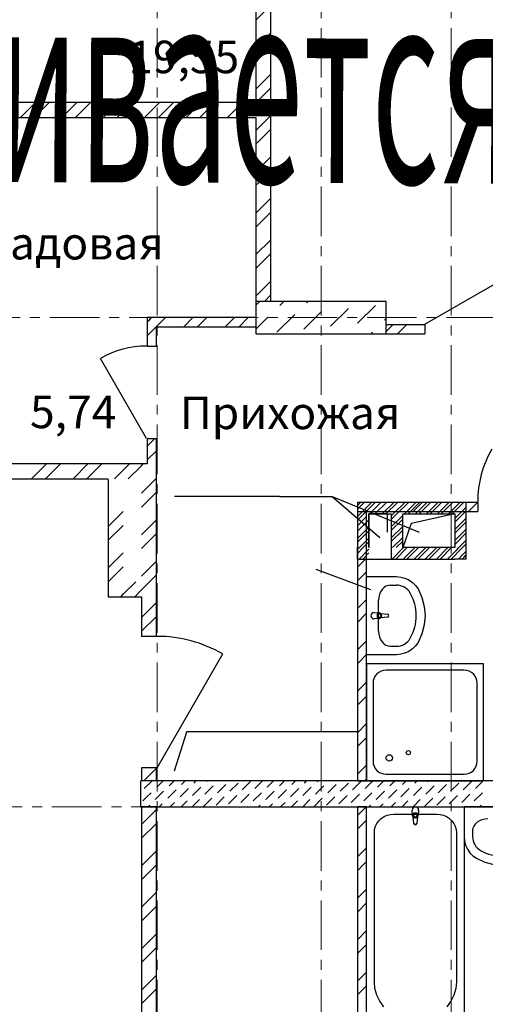
# Model space of a CAD drawing. Units: millimetres. Extents: x 2018257 to 2102257, y 875288 to 1202715.
# Drawn here: x 2064131 to 2067710, y 979784 to 987352 of the extents above; entities that cross this region are included whole.
import ezdxf

# ---------------------------------------------------------------- set-up
doc = ezdxf.new("R2010")
doc.units = ezdxf.units.MM
doc.header["$LTSCALE"] = 0.4
doc.linetypes.add('CENTER', pattern=[50.8, 31.75, -6.35, 6.35, -6.35])
doc.layers.add('1 ОСИ', color=7, linetype='Continuous', lineweight=9)
doc.layers.add('Расчетный', color=1, linetype='Continuous', lineweight=30)
doc.layers.add('кон 1', color=8, linetype='Continuous')
doc.styles.add('1', font='isocpeur.ttf')
doc.styles.add('стиль1', font='mipgost.shx', dxfattribs={"oblique": 15})

msp = doc.modelspace()

# ---------------------------------------------------------------- linework, layer by layer
at = {"layer": '1 ОСИ', "color": 132, "linetype": 'CENTER', "lineweight": 0, "ltscale": 30}
for p, q in [((2065187.2, 976543.9), (2065187.2, 996413.3)), ((2066447.2, 976543.9), (2066447.2, 996413.3)), ((2067447.2, 976543.9), (2067447.2, 996413.3)), ((2055218.8, 985062.3), (2075527.5, 985062.3)), ((2055235.4, 981302.3), (2075510.9, 981302.3))]:
    msp.add_line(p, q, dxfattribs=at)
at = {"layer": 'кон 1'}
for p, q in [((2065947.2, 988137.3), (2065947.2, 986714.8)), ((2066062.2, 986714.8), (2066062.2, 988137.3)), ((2065947.2, 987349.4), (2066062.2, 987464.4)), ((2065947.2, 987137.3), (2066062.2, 987252.3)), ((2065947.2, 987031.2), (2066062.2, 987146.2)), ((2065947.2, 986819.1), (2066062.2, 986934.1)), ((2065948.9, 986714.8), (2066062.2, 986828)), ((2065942.2, 986714.8), (2063447.2, 986714.8)), ((2064136.9, 986599.8), (2064251.9, 986714.8)), ((2064243, 986599.8), (2064358, 986714.8)), ((2064455.1, 986599.8), (2064570.1, 986714.8)), ((2064561.2, 986599.8), (2064676.2, 986714.8)), ((2064773.3, 986599.8), (2064888.3, 986714.8)), ((2064879.4, 986599.8), (2064994.4, 986714.8)), ((2065091.5, 986599.8), (2065206.5, 986714.8)), ((2065197.6, 986599.8), (2065312.6, 986714.8)), ((2065409.7, 986599.8), (2065524.7, 986714.8)), ((2065515.8, 986599.8), (2065630.8, 986714.8)), ((2065727.9, 986599.8), (2065842.9, 986714.8)), ((2065833.9, 986599.8), (2065942.2, 986708)), ((2065947.2, 986714.8), (2065942.2, 986714.8)), ((2065947.2, 986714.8), (2065942.2, 986714.8)), ((2065942.2, 986708), (2065947.2, 986713)), ((2065947.2, 986713), (2065948.9, 986714.8)), ((2066062.2, 986599.8), (2066062.2, 986714.8)), ((2066046.1, 986599.8), (2066062.2, 986615.9)), ((2063452.2, 986599.8), (2065942.2, 986599.8)), ((2065942.2, 986599.8), (2065947.2, 986599.8)), ((2065942.2, 986599.8), (2065947.2, 986599.8)), ((2065947.2, 986599.8), (2065947.2, 985187.3)), ((2065947.2, 986500.9), (2066046.1, 986599.8)), ((2066062.2, 985187.3), (2066062.2, 986599.8)), ((2065947.2, 986394.8), (2066062.2, 986509.8)), ((2065947.2, 986182.7), (2066062.2, 986297.7)), ((2065947.2, 986076.6), (2066062.2, 986191.6)), ((2065947.2, 985864.5), (2066062.2, 985979.5)), ((2065947.2, 985758.4), (2066062.2, 985873.4)), ((2065947.2, 985546.3), (2066062.2, 985661.3)), ((2065947.2, 985440.2), (2066062.2, 985555.2)), ((2067245.9, 985012.3), (2068034, 985467.3)), ((2065947.2, 985228.1), (2066062.2, 985343.1)), ((2066947.2, 985187.3), (2065947.2, 985187.3)), ((2065947.2, 985187.3), (2065947.2, 984937.3)), ((2065947.2, 985157.4), (2065977.1, 985187.3)), ((2066012.4, 985187.3), (2066062.2, 985237)), ((2066130, 985156.4), (2066160.9, 985187.3)), ((2066336.9, 985179.4), (2066344.8, 985187.3)), ((2066947.2, 984937.3), (2066947.2, 985187.3)), ((2066313.9, 984972.6), (2066451.8, 985110.5)), ((2066520.7, 984995.6), (2066658.6, 985133.4)), ((2066727.5, 985018.5), (2066865.4, 985156.4)), ((2065182.2, 985062.3), (2065112.2, 985062.3)), ((2065112.2, 985062.3), (2065112.2, 984992.3)), ((2065112.2, 985062.3), (2065112.2, 984992.3)), ((2065112.2, 985029.5), (2065128.6, 985045.9)), ((2065128.6, 985045.9), (2065145, 985062.3)), ((2065942.2, 985062.3), (2065182.2, 985062.3)), ((2065182.2, 984993.4), (2065251, 985062.3)), ((2065393.2, 984992.3), (2065463.2, 985062.3)), ((2065499.2, 984992.3), (2065569.2, 985062.3)), ((2065711.4, 984992.3), (2065781.4, 985062.3)), ((2065817.4, 984992.3), (2065887.4, 985062.3)), ((2065947.2, 985062.3), (2065942.2, 985062.3)), ((2065947.2, 985062.3), (2065942.2, 985062.3)), ((2065947.2, 984973.6), (2066038.1, 985064.5)), ((2066107.1, 984949.6), (2066244.9, 985087.5)), ((2066934.4, 985041.5), (2066947.2, 985054.3)), ((2065112.2, 984992.3), (2065112.2, 984844.1)), ((2065112.2, 984923.4), (2065181, 984992.3)), ((2065181, 984992.3), (2065181.6, 984992.9)), ((2065181.6, 984992.9), (2065182.2, 984993.4)), ((2065182.2, 984992.3), (2065942.2, 984992.3)), ((2065182.2, 984992.3), (2065182.2, 984987.3)), ((2065182.2, 984992.3), (2065182.2, 984987.3)), ((2065182.2, 984844.1), (2065182.2, 984987.3)), ((2065942.2, 984992.3), (2065947.2, 984992.3)), ((2065942.2, 984992.3), (2065947.2, 984992.3)), ((2066830.2, 984937.3), (2066842.4, 984949.6)), ((2067245.9, 985007.3), (2066947.2, 985007.3)), ((2066947.2, 984955.3), (2066999.2, 985007.3)), ((2067035.2, 984937.3), (2067105.2, 985007.3)), ((2067245.9, 985007.3), (2067245.9, 984937.3)), ((2067245.9, 985007.3), (2067245.9, 984937.3)), ((2067245.9, 985007.3), (2067245.9, 984937.3)), ((2065947.2, 984937.3), (2066947.2, 984937.3)), ((2066947.2, 984937.3), (2067245.9, 984937.3)), ((2065112.2, 984844.1), (2065182.2, 984844.1)), ((2065112.2, 984844.1), (2065182.2, 984844.1)), ((2065112.2, 984844.1), (2065182.2, 984844.1)), ((2065107.2, 984134.1), (2064752.2, 984748.9)), ((2065112.2, 984134.1), (2065112.2, 983942.3)), ((2065112.2, 984134.1), (2065182.2, 984134.1)), ((2065112.2, 984134.1), (2065182.2, 984134.1)), ((2065112.2, 984134.1), (2065182.2, 984134.1)), ((2065112.2, 984074.9), (2065171.3, 984134.1)), ((2065182.2, 983942.3), (2065182.2, 984134.1)), ((2065112.2, 983968.8), (2065182.2, 984038.8)), ((2064812.2, 983937.3), (2063452.2, 983937.3)), ((2064223.2, 983822.3), (2064338.2, 983937.3)), ((2064329.2, 983822.3), (2064444.2, 983937.3)), ((2064541.4, 983822.3), (2064656.4, 983937.3)), ((2064647.4, 983822.3), (2064762.4, 983937.3)), ((2064927.2, 983937.3), (2064812.2, 983937.3)), ((2064859.6, 983822.3), (2064927.2, 983889.9)), ((2065067.2, 983937.3), (2064927.2, 983937.3)), ((2064927.2, 983889.9), (2064974.6, 983937.3)), ((2064965.6, 983822.3), (2065067.2, 983923.8)), ((2065112.2, 983937.3), (2065067.2, 983937.3)), ((2065112.2, 983937.3), (2065067.2, 983937.3)), ((2065067.2, 983923.8), (2065080.6, 983937.3)), ((2065112.2, 983942.3), (2065112.2, 983937.3)), ((2065112.2, 983942.3), (2065112.2, 983937.3)), ((2065182.2, 983937.3), (2065182.2, 983942.3)), ((2065182.2, 983937.3), (2065182.2, 983942.3)), ((2065182.2, 983822.3), (2065182.2, 983937.3)), ((2063452.2, 983822.3), (2064812.2, 983822.3)), ((2064812.2, 983817.3), (2064812.2, 983032.3)), ((2065067.2, 983711.7), (2065177.8, 983822.3)), ((2065177.8, 983822.3), (2065182.2, 983826.7)), ((2065182.2, 983032.3), (2065182.2, 983822.3)), ((2065067.2, 983605.6), (2065182.2, 983720.6)), ((2066129.4, 983687.3), (2065321.8, 983687.3)), ((2066129.4, 983687.3), (2066534.1, 983687.3)), ((2066534.1, 983687.3), (2066898.6, 983373.1)), ((2066534.1, 983687.3), (2067202.1, 983413.2)), ((2067651.2, 983642.3), (2066727.2, 983642.3)), ((2066727.2, 983642.3), (2066727.2, 983554.3)), ((2067475.2, 983642.3), (2066727.2, 983642.3)), ((2066727.2, 983642.3), (2066727.2, 983572.3)), ((2066727.2, 983618.1), (2066739.3, 983630.2)), ((2066727.2, 983589.8), (2066753.4, 983616)), ((2066739.3, 983630.2), (2066751.4, 983642.3)), ((2066748.2, 983554.3), (2066781.7, 983587.8)), ((2066753.4, 983616), (2066779.7, 983642.3)), ((2066781.7, 983587.8), (2066815.2, 983621.2)), ((2066795.8, 983573.6), (2066815.2, 983592.9)), ((2066815.2, 983592.9), (2066864.5, 983642.3)), ((2066815.2, 983621.2), (2066836.2, 983642.3)), ((2066837, 983572.3), (2066907, 983642.3)), ((2066861.4, 983554.3), (2066949.4, 983642.3)), ((2066918, 983554.3), (2067006, 983642.3)), ((2066946.2, 983554.3), (2067034.2, 983642.3)), ((2067002.8, 983554.3), (2067090.8, 983642.3)), ((2067031.1, 983554.3), (2067119.1, 983642.3)), ((2067087.7, 983554.3), (2067175.7, 983642.3)), ((2067115.9, 983554.3), (2067203.9, 983642.3)), ((2067155.2, 983572.3), (2067225.2, 983642.3)), ((2067172.5, 983554.3), (2067260.5, 983642.3)), ((2067200.8, 983554.3), (2067288.8, 983642.3)), ((2067257.4, 983554.3), (2067345.4, 983642.3)), ((2067285.6, 983554.3), (2067373.6, 983642.3)), ((2067342.2, 983554.3), (2067430.2, 983642.3)), ((2067370.5, 983554.3), (2067458.5, 983642.3)), ((2067427.1, 983554.3), (2067475.2, 983602.4)), ((2067473.4, 983572.3), (2067543.4, 983642.3)), ((2067563.2, 983642.3), (2067475.2, 983642.3)), ((2067475.2, 983574.1), (2067543.4, 983642.3)), ((2067475.2, 983602.4), (2067515.1, 983642.3)), ((2067511.9, 983554.3), (2067563.2, 983605.5)), ((2067563.2, 983206.3), (2067563.2, 983642.3)), ((2067579.4, 983572.3), (2067649.4, 983642.3)), ((2067651.2, 983642.3), (2067651.2, 983572.3)), ((2067651.2, 983642.3), (2067651.2, 983572.3)), ((2067651.2, 983642.3), (2067651.2, 983572.3)), ((2064812.2, 983456.7), (2064927.2, 983571.7)), ((2065067.2, 983393.5), (2065182.2, 983508.5)), ((2066727.2, 983577.3), (2066727.2, 981502.3)), ((2066727.2, 983572.3), (2067651.2, 983572.3)), ((2066727.2, 983554.3), (2066727.2, 983294.3)), ((2066727.2, 983504.9), (2066776.5, 983554.3)), ((2066727.2, 983533.2), (2066748.2, 983554.3)), ((2066727.2, 983462.5), (2066797.2, 983532.5)), ((2066727.2, 983420.1), (2066815.2, 983508.1)), ((2066776.5, 983554.3), (2066795.8, 983573.6)), ((2066797.2, 981502.3), (2066797.2, 983577.3)), ((2066815.2, 983554.3), (2066815.2, 983294.3)), ((2066955.2, 983554.3), (2066815.2, 983554.3)), ((2066815.2, 983294.3), (2066815.2, 983554.3)), ((2066815.2, 983554.3), (2066987.2, 983554.3)), ((2066955.2, 983554.3), (2066955.2, 983414.3)), ((2066987.2, 983554.3), (2066987.2, 983206.3)), ((2066987.2, 983510.4), (2067031.1, 983554.3)), ((2066987.2, 983538.7), (2067002.8, 983554.3)), ((2066987.2, 983453.8), (2067075.2, 983541.8)), ((2066987.2, 983425.5), (2067075.2, 983513.5)), ((2067075.2, 983294.3), (2067075.2, 983554.3)), ((2067075.2, 983554.3), (2067475.2, 983554.3)), ((2067475.2, 983554.3), (2067141.2, 983479.4)), ((2067455.4, 983554.3), (2067475.2, 983574.1)), ((2067475.2, 983554.3), (2067475.2, 983294.3)), ((2067475.2, 983489.3), (2067540.2, 983554.3)), ((2067475.2, 983517.5), (2067511.9, 983554.3)), ((2067475.2, 983432.7), (2067563.2, 983520.7)), ((2067540.2, 983554.3), (2067563.2, 983577.3)), ((2064812.2, 983350.6), (2064927.2, 983465.6)), ((2066727.2, 983363.5), (2066815.2, 983451.5)), ((2066987.2, 983369), (2067075.2, 983457)), ((2067141.2, 983479.4), (2067075.2, 983294.3)), ((2067475.2, 983404.4), (2067563.2, 983492.4)), ((2067475.2, 983347.8), (2067563.2, 983435.8)), ((2065067.2, 983287.4), (2065182.2, 983402.4)), ((2066727.2, 983335.2), (2066815.2, 983423.2)), ((2066742.8, 983294.3), (2066815.2, 983366.7)), ((2066987.2, 983340.7), (2067075.2, 983428.7)), ((2066997.4, 983294.3), (2067075.2, 983372.1)), ((2067475.2, 983319.6), (2067563.2, 983407.6)), ((2066727.2, 983206.3), (2066727.2, 983294.3)), ((2066727.2, 983250.4), (2066771.1, 983294.3)), ((2066727.2, 983278.7), (2066742.8, 983294.3)), ((2066739.7, 983206.3), (2066815.2, 983281.8)), ((2066771.1, 983294.3), (2066815.2, 983338.4)), ((2066994.2, 983206.3), (2067082.2, 983294.3)), ((2067022.5, 983206.3), (2067110.5, 983294.3)), ((2067025.6, 983294.3), (2067075.2, 983343.8)), ((2067475.2, 983294.3), (2067075.2, 983294.3)), ((2067079.1, 983206.3), (2067167.1, 983294.3)), ((2067107.4, 983206.3), (2067195.4, 983294.3)), ((2067163.9, 983206.3), (2067251.9, 983294.3)), ((2067192.2, 983206.3), (2067280.2, 983294.3)), ((2067248.8, 983206.3), (2067336.8, 983294.3)), ((2067277.1, 983206.3), (2067365.1, 983294.3)), ((2067333.6, 983206.3), (2067421.6, 983294.3)), ((2067361.9, 983206.3), (2067449.9, 983294.3)), ((2067475.2, 983263), (2067490.8, 983278.6)), ((2067490.8, 983278.6), (2067506.5, 983294.3)), ((2067505, 983264.5), (2067534.8, 983294.3)), ((2067506.5, 983294.3), (2067563.2, 983351)), ((2067534.8, 983294.3), (2067563.2, 983322.7)), ((2064812.2, 983138.5), (2064927.2, 983253.5)), ((2066727.2, 983144.3), (2066797.2, 983214.3)), ((2066727.2, 983206.3), (2067475.2, 983206.3)), ((2066767.9, 983206.3), (2066815.2, 983253.5)), ((2067418.5, 983206.3), (2067475.2, 983263)), ((2067446.8, 983206.3), (2067475.2, 983234.7)), ((2067475.2, 983234.7), (2067505, 983264.5)), ((2067563.2, 983206.3), (2067475.2, 983206.3)), ((2067503.3, 983206.3), (2067533.2, 983236.2)), ((2067531.6, 983206.3), (2067547.4, 983222.1)), ((2067533.2, 983236.2), (2067563.2, 983266.1)), ((2067547.4, 983222.1), (2067563.2, 983237.8)), ((2064812.2, 983032.4), (2064927.2, 983147.4)), ((2065067.2, 983075.3), (2065182.2, 983190.3)), ((2066407.7, 983127.7), (2066827.4, 982973.3)), ((2065130.2, 983032.3), (2065182.2, 983084.2)), ((2066727.2, 983038.2), (2066797.2, 983108.2)), ((2066797.2, 982471.2), (2066797.2, 983071.2)), ((2066797.2, 983071.2), (2067026.3, 983071.2)), ((2067026.3, 983071.2), (2067060, 983068.4)), ((2067060, 983068.4), (2067092.6, 983059.8)), ((2067092.6, 983059.8), (2067123.1, 983045.7)), ((2064812.2, 983032.3), (2064812.2, 982917.3)), ((2064927.2, 982935.3), (2065024.2, 983032.3)), ((2065067.2, 982969.2), (2065130.2, 983032.3)), ((2065182.2, 982917.3), (2065182.2, 983032.3)), ((2066980.4, 983006), (2067026.3, 983006)), ((2067123.1, 983045.7), (2067150.6, 983026.8)), ((2067150.6, 983026.8), (2067174, 983003.4)), ((2067174, 983003.4), (2067192.8, 982976.4)), ((2067192.8, 982976.4), (2067222.7, 982911.2)), ((2064812.2, 982917.3), (2064927.2, 982917.3)), ((2064812.2, 982917.3), (2064927.2, 982917.3)), ((2064909.2, 982917.3), (2064927.2, 982935.3)), ((2064927.2, 982917.3), (2065062.2, 982917.3)), ((2065015.2, 982917.3), (2065062.2, 982964.2)), ((2065062.2, 982964.2), (2065067.2, 982969.2)), ((2065062.2, 982917.3), (2065067.2, 982917.3)), ((2065062.2, 982917.3), (2065067.2, 982917.3)), ((2065067.2, 982917.3), (2065067.2, 982612.3)), ((2065182.2, 982612.3), (2065182.2, 982917.3)), ((2067222.7, 982911.2), (2067241, 982842.2)), ((2065067.2, 982757.1), (2065182.2, 982872.1)), ((2066727.2, 982826.1), (2066797.2, 982896.1)), ((2066889.5, 982652.4), (2066889.5, 982890.1)), ((2067241, 982842.2), (2067247.1, 982771.2)), ((2065067.2, 982651), (2065182.2, 982766)), ((2066727.2, 982720), (2066797.2, 982790)), ((2066854.5, 982796.2), (2066896.4, 982792.2)), ((2066896.4, 982750.2), (2066854.5, 982746.2)), ((2066894.3, 982784.8), (2066879.4, 982784.8)), ((2066879.4, 982784.8), (2066879.4, 982757.6)), ((2066879.4, 982757.6), (2066894.3, 982757.6)), ((2066905.9, 982789), (2066958.9, 982782.3)), ((2066958.9, 982760.1), (2066905.9, 982753.5)), ((2067247.1, 982771.2), (2067241, 982700.3)), ((2067241, 982700.3), (2067222.7, 982631.3)), ((2065072.2, 982612.3), (2065067.2, 982612.3)), ((2065072.2, 982612.3), (2065067.2, 982612.3)), ((2065182.2, 982612.3), (2065072.2, 982612.3)), ((2065182.2, 982612.3), (2065072.2, 982612.3)), ((2065182.2, 982612.3), (2065072.2, 982612.3)), ((2067222.7, 982631.3), (2067192.8, 982566.1)), ((2066727.2, 982507.9), (2066797.2, 982577.9)), ((2066980.4, 982536.5), (2067026.3, 982536.5)), ((2067174, 982539.1), (2067150.6, 982515.7)), ((2067192.8, 982566.1), (2067174, 982539.1)), ((2065187.2, 981602.3), (2065692.2, 982477)), ((2066727.2, 982401.8), (2066797.2, 982471.8)), ((2067026.3, 982471.2), (2066797.2, 982471.2)), ((2067060, 982474.1), (2067026.3, 982471.2)), ((2067092.6, 982482.7), (2067060, 982474.1)), ((2067123.1, 982496.7), (2067092.6, 982482.7)), ((2067150.6, 982515.7), (2067123.1, 982496.7)), ((2067697.2, 982402.3), (2066797.2, 982402.3)), ((2066797.2, 982402.3), (2066797.2, 981502.3)), ((2067697.2, 981502.3), (2067697.2, 982402.3)), ((2067547.2, 982352.3), (2066947.2, 982352.3)), ((2066727.2, 982189.7), (2066797.2, 982259.7)), ((2066847.2, 982252.3), (2066847.2, 981652.3)), ((2067647.2, 981652.3), (2067647.2, 982252.3)), ((2066727.2, 982083.7), (2066797.2, 982153.7)), ((2066727.2, 981871.5), (2066797.2, 981941.5)), ((2065413.6, 981876.6), (2065317.5, 981575.5)), ((2066728.2, 981877.1), (2065414.3, 981877.1)), ((2066727.2, 981765.5), (2066797.2, 981835.5)), ((2066727.2, 981553.3), (2066797.2, 981623.3)), ((2065067.2, 981602.3), (2065067.2, 981502.3)), ((2065072.2, 981602.3), (2065067.2, 981602.3)), ((2065072.2, 981602.3), (2065067.2, 981602.3)), ((2065182.2, 981602.3), (2065072.2, 981602.3)), ((2065182.2, 981602.3), (2065072.2, 981602.3)), ((2065182.2, 981602.3), (2065072.2, 981602.3)), ((2065085.2, 981502.3), (2065182.2, 981599.3)), ((2065182.2, 981502.3), (2065182.2, 981602.3)), ((2066947.2, 981552.3), (2067547.2, 981552.3)), ((2065067.2, 981502.3), (2065062.2, 981502.3)), ((2065067.2, 981502.3), (2065062.2, 981502.3)), ((2065062.2, 981302.3), (2065062.2, 981502.3)), ((2065182.2, 981502.3), (2065067.2, 981502.3)), ((2065182.2, 981502.3), (2065067.2, 981502.3)), ((2065088.8, 981442.3), (2065148.8, 981502.3)), ((2065182.2, 981502.3), (2065187.2, 981502.3)), ((2065182.2, 981502.3), (2065187.2, 981502.3)), ((2065184.3, 981453), (2065233.6, 981502.3)), ((2073107.2, 981502.3), (2065187.2, 981502.3)), ((2065279.8, 981463.6), (2065318.5, 981502.3)), ((2065375.2, 981474.2), (2065403.4, 981502.3)), ((2065470.7, 981484.8), (2065488.2, 981502.3)), ((2065555.5, 981399.9), (2065619.2, 981463.6)), ((2065566.1, 981495.4), (2065573.1, 981502.3)), ((2065651, 981410.5), (2065714.6, 981474.2)), ((2065746.4, 981421.1), (2065810.1, 981484.8)), ((2065841.9, 981431.7), (2065905.5, 981495.4)), ((2065937.4, 981442.3), (2065997.3, 981502.3)), ((2066032.8, 981453), (2066082.2, 981502.3)), ((2066128.3, 981463.6), (2066167, 981502.3)), ((2066223.7, 981474.2), (2066251.9, 981502.3)), ((2066319.2, 981484.8), (2066336.7, 981502.3)), ((2066404.1, 981399.9), (2066467.7, 981463.6)), ((2066414.7, 981495.4), (2066421.6, 981502.3)), ((2066499.5, 981410.5), (2066563.2, 981474.2)), ((2066595, 981421.1), (2066658.6, 981484.8)), ((2066690.4, 981431.7), (2066754.1, 981495.4)), ((2066727.2, 981502.3), (2066797.2, 981502.3)), ((2066782.2, 981502.3), (2066797.2, 981517.3)), ((2066785.9, 981442.3), (2066845.9, 981502.3)), ((2066797.2, 981502.3), (2067697.2, 981502.3)), ((2066881.4, 981453), (2066930.7, 981502.3)), ((2066976.8, 981463.6), (2067015.6, 981502.3)), ((2067072.3, 981474.2), (2067100.4, 981502.3)), ((2067167.7, 981484.8), (2067185.3, 981502.3)), ((2067252.6, 981399.9), (2067316.2, 981463.6)), ((2067263.2, 981495.4), (2067270.1, 981502.3)), ((2067348, 981410.5), (2067411.7, 981474.2)), ((2067443.5, 981421.1), (2067507.1, 981484.8)), ((2067539, 981431.7), (2067602.6, 981495.4)), ((2067634.4, 981442.3), (2067694.4, 981502.3)), ((2065109.7, 981378.3), (2065141.9, 981410.5)), ((2065173.7, 981357.5), (2065237.3, 981421.1)), ((2065269.1, 981368.1), (2065332.8, 981431.7)), ((2065364.6, 981378.7), (2065428.2, 981442.3)), ((2065460.1, 981389.3), (2065523.7, 981453)), ((2065735.8, 981325.7), (2065799.5, 981389.3)), ((2065831.3, 981336.3), (2065894.9, 981399.9)), ((2065926.8, 981346.9), (2065990.4, 981410.5)), ((2066022.2, 981357.5), (2066085.9, 981421.1)), ((2066117.7, 981368.1), (2066181.3, 981431.7)), ((2066213.1, 981378.7), (2066276.8, 981442.3)), ((2066308.6, 981389.3), (2066372.2, 981453)), ((2066584.4, 981325.7), (2066648, 981389.3)), ((2066679.8, 981336.3), (2066743.5, 981399.9)), ((2066775.3, 981346.9), (2066838.9, 981410.5)), ((2066870.7, 981357.5), (2066934.4, 981421.1)), ((2066966.2, 981368.1), (2067029.8, 981431.7)), ((2067061.7, 981378.7), (2067125.3, 981442.3)), ((2067157.1, 981389.3), (2067220.8, 981453)), ((2067432.9, 981325.7), (2067496.5, 981389.3)), ((2067528.4, 981336.3), (2067592, 981399.9)), ((2067623.8, 981346.9), (2067687.5, 981410.5)), ((2065078.2, 981346.9), (2065109.7, 981378.3)), ((2065118.5, 981302.3), (2065131.3, 981315.1)), ((2065203.4, 981302.3), (2065226.7, 981325.7)), ((2065288.2, 981302.3), (2065322.2, 981336.3)), ((2065373.1, 981302.3), (2065417.6, 981346.9)), ((2065457.9, 981302.3), (2065513.1, 981357.5)), ((2065544.9, 981304.5), (2065608.6, 981368.1)), ((2065640.4, 981315.1), (2065704, 981378.7)), ((2065967, 981302.3), (2065979.8, 981315.1)), ((2066051.9, 981302.3), (2066075.3, 981325.7)), ((2066136.7, 981302.3), (2066170.7, 981336.3)), ((2066221.6, 981302.3), (2066266.2, 981346.9)), ((2066306.4, 981302.3), (2066361.6, 981357.5)), ((2066393.4, 981304.5), (2066457.1, 981368.1)), ((2066488.9, 981315.1), (2066552.5, 981378.7)), ((2066815.6, 981302.3), (2066828.3, 981315.1)), ((2066900.4, 981302.3), (2066923.8, 981325.7)), ((2066985.3, 981302.3), (2067019.2, 981336.3)), ((2067070.1, 981302.3), (2067114.7, 981346.9)), ((2067155, 981302.3), (2067210.2, 981357.5)), ((2067242, 981304.5), (2067305.6, 981368.1)), ((2067337.4, 981315.1), (2067401.1, 981378.7)), ((2067664.1, 981302.3), (2067676.8, 981315.1)), ((2065062.2, 981302.3), (2073107.2, 981302.3)), ((2065067.2, 981302.3), (2065067.2, 979112.3)), ((2065182.2, 981302.3), (2065067.2, 981302.3)), ((2065067.2, 981166.1), (2065182.2, 981281.1)), ((2065182.2, 979112.3), (2065182.2, 981302.3)), ((2065882.2, 981302.3), (2065884.3, 981304.5)), ((2066727.2, 981302.3), (2066727.2, 980852.3)), ((2066797.2, 981302.3), (2066727.2, 981302.3)), ((2066727.2, 981235.1), (2066794.3, 981302.3)), ((2066730.7, 981302.3), (2066732.9, 981304.5)), ((2066797.2, 980852.3), (2066797.2, 981302.3)), ((2066797.2, 981302.3), (2067547.2, 981302.3)), ((2066797.2, 979602.3), (2066797.2, 981302.3)), ((2066932.2, 981226.7), (2066955.9, 981237.1)), ((2066955.9, 981237.1), (2066981.1, 981243.5)), ((2066981.1, 981243.5), (2067007.2, 981245.6)), ((2067007.2, 981245.6), (2067337.2, 981245.6)), ((2067151.2, 981235.4), (2067147.2, 981277.3)), ((2067158.6, 981252.4), (2067158.6, 981237.5)), ((2067185.8, 981252.4), (2067158.6, 981252.4)), ((2067185.8, 981237.5), (2067185.8, 981252.4)), ((2067197.2, 981277.3), (2067193.2, 981235.4)), ((2067337.2, 981245.6), (2067363.2, 981243.5)), ((2067363.2, 981243.5), (2067388.5, 981237.1)), ((2067388.5, 981237.1), (2067412.2, 981226.7)), ((2067547.2, 981302.3), (2067547.2, 979602.3)), ((2067547.2, 981302.3), (2067547.2, 981073.2)), ((2068147.2, 981302.3), (2067547.2, 981302.3)), ((2067579.2, 981302.3), (2067581.4, 981304.5)), ((2065067.2, 981060), (2065182.2, 981175)), ((2066727.2, 981129.1), (2066797.2, 981199.1)), ((2066866.2, 981152.4), (2066877.3, 981174.8)), ((2066877.3, 981174.8), (2066892.3, 981195)), ((2066892.3, 981195), (2066910.7, 981212.5)), ((2066910.7, 981212.5), (2066932.2, 981226.7)), ((2067161.1, 981172.9), (2067154.4, 981225.8)), ((2067189.9, 981225.8), (2067183.3, 981172.9)), ((2067412.2, 981226.7), (2067433.6, 981212.5)), ((2067433.6, 981212.5), (2067452.1, 981195)), ((2067452.1, 981195), (2067467.1, 981174.8)), ((2067467.1, 981174.8), (2067478.1, 981152.4)), ((2066857.2, 981104), (2066859.4, 981128.6)), ((2066857.2, 979956.5), (2066857.2, 981104)), ((2066859.4, 981128.6), (2066866.2, 981152.4)), ((2067478.1, 981152.4), (2067484.9, 981128.6)), ((2067484.9, 981128.6), (2067487.2, 981104)), ((2067487.2, 981104), (2067487.2, 979956.5)), ((2067612.4, 981119), (2067612.4, 981073.2)), ((2067547.2, 981073.2), (2067550.1, 981039.5)), ((2067550.1, 981039.5), (2067558.6, 981006.8)), ((2065067.2, 980847.9), (2065182.2, 980962.9)), ((2066727.2, 980916.9), (2066797.2, 980986.9)), ((2067558.6, 981006.8), (2067572.7, 980976.3)), ((2067572.7, 980976.3), (2067591.7, 980948.9)), ((2067591.7, 980948.9), (2067615, 980925.4)), ((2065067.2, 980741.8), (2065182.2, 980856.8)), ((2066768.6, 980852.3), (2066797.2, 980880.9)), ((2067615, 980925.4), (2067642, 980906.7)), ((2067642, 980906.7), (2067707.2, 980876.8)), ((2067707.2, 980876.8), (2067776.2, 980858.5)), ((2066727.2, 980852.3), (2066727.2, 978782.3)), ((2066727.2, 980810.9), (2066768.6, 980852.3)), ((2066797.2, 978782.3), (2066797.2, 980852.3)), ((2065067.2, 980529.7), (2065182.2, 980644.7)), ((2066727.2, 980598.7), (2066797.2, 980668.7)), ((2066727.2, 980492.7), (2066797.2, 980562.7)), ((2065067.2, 980423.7), (2065182.2, 980538.7)), ((2066727.2, 980280.5), (2066797.2, 980350.5)), ((2065067.2, 980211.5), (2065182.2, 980326.5)), ((2065067.2, 980105.5), (2065182.2, 980220.5)), ((2066727.2, 980174.5), (2066797.2, 980244.5)), ((2066727.2, 979962.3), (2066797.2, 980032.3)), ((2065067.2, 979893.3), (2065182.2, 980008.3)), ((2066861.9, 979904.8), (2066857.2, 979956.5)), ((2067487.2, 979956.5), (2067482.4, 979904.8)), ((2065067.2, 979787.3), (2065182.2, 979902.3)), ((2066727.2, 979856.3), (2066797.2, 979926.3)), ((2066876.2, 979854.7), (2066861.9, 979904.8)), ((2067482.4, 979904.8), (2067468.2, 979854.7)), ((2066899.4, 979807.7), (2066876.2, 979854.7)), ((2066930.9, 979765.2), (2066899.4, 979807.7)), ((2067445, 979807.7), (2067413.5, 979765.2)), ((2067468.2, 979854.7), (2067445, 979807.7))]:
    msp.add_line(p, q, dxfattribs=at)
for centre, radius in [((2066972.2, 981677.3), 25), ((2067118.3, 981718.8), 16)]:
    msp.add_circle(centre, radius, dxfattribs=at)
for centre, radius, start, end in [((2065107.2, 984134.1), 710, 90, 120), ((2068461.2, 983647.3), 810, 150, 180), ((2066854.5, 982771.2), 25, 90, 270), ((2066894.3, 982771.2), 13.6, 270, 90), ((2066894.5, 982771.2), 21.1, 57.22897, 84.83039), ((2066894.5, 982771.2), 21.1, 275.16961, 302.77103), ((2066894.5, 982771.2), 21.1, 302.77103, 57.22897), ((2066957.5, 982771.2), 11.2, 277.13892, 82.86108), ((2065187.2, 981602.3), 1010, 60, 90), ((2066947.2, 982252.3), 100, 90, 180), ((2067547.2, 982252.3), 100, 0, 90), ((2066947.2, 981652.3), 100, 180, 270), ((2067547.2, 981652.3), 100, 270, 0), ((2067172.2, 981277.3), 25, 0, 180), ((2067172.2, 981237.3), 21.1, 185.16961, 212.77103), ((2067172.2, 981237.5), 13.6, 180, 0), ((2067172.2, 981237.3), 21.1, 327.22897, 354.83039), ((2067172.2, 981237.3), 21.1, 212.77103, 327.22897), ((2067172.2, 981174.3), 11.2, 187.13892, 352.86108)]:
    msp.add_arc(centre, radius, start, end, dxfattribs=at)
for centre, major_axis, ratio, start_param, end_param in [((2066980.4, 982889.9), (0, 116.1), 0.783646, 0, 1.570796), ((2067026.3, 982890.1), (121.2, 0), 0.956522, 0.496975, 1.570796), ((2066797.2, 982771.2), (381.8, 0), 0.956522, 5.78621, 6.78016), ((2066980.4, 982652.6), (0, 116.1), 0.783646, 1.570796, 3.141593), ((2067026.3, 982652.4), (121.2, 0), 0.956522, 4.712389, 5.78621), ((2067728.5, 981119), (116.1, 0), 0.783646, 1.570796, 3.141593), ((2067728.3, 981073.2), (0, 121.2), 0.956522, 1.570796, 2.644618), ((2067847.2, 981302.3), (0, 381.8), 0.956522, 2.644618, 3.638567)]:
    msp.add_ellipse(centre, major_axis=major_axis, ratio=ratio, start_param=start_param, end_param=end_param, dxfattribs=at)
for p in [(2067151.2, 981235.4), (2067197.2, 981277.3), (2067161.1, 981172.9), (2067189.9, 981225.8)]:
    msp.add_point(p, dxfattribs=at)

# ---------------------------------------------------------------- texts
at = {"layer": 'кон 1', "style": '1'}
for s, p in [('%%U19,55', (2064966.4, 986940.8)), ('Кладовая', (2063633.5, 985509.4)), ('%%U5,74', (2064210.9, 984212.4)), ('Прихожая', (2065361.5, 984205.2))]:
    msp.add_text(s, height=250, dxfattribs=at).set_placement(p)
at = {"layer": 'Расчетный', "color": 5, "ltscale": 200, "style": 'стиль1', "oblique": 10, "width": 0.5}
msp.add_text('не рассматривается', height=1500, rotation=359.812, dxfattribs=at).set_placement((2057784, 986125.1))

doc.saveas('drawing.dxf')
